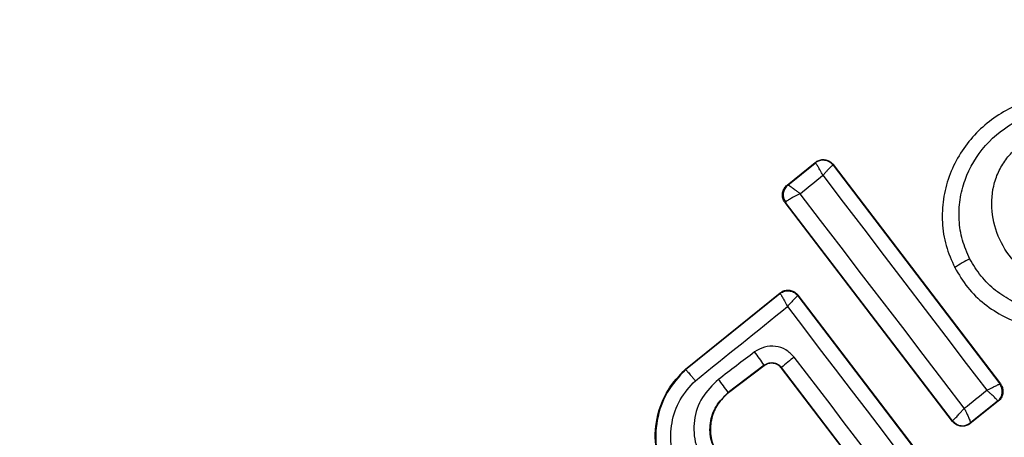
# Model space of a CAD drawing. Units: millimetres. Extents: x -781 to 21174, y -792 to 15596.
# Drawn here: x 2027 to 2043, y 1174 to 1180 of the extents above; entities that cross this region are included whole.
import ezdxf

# ---------------------------------------------------------------- set-up
doc = ezdxf.new("R2010")
doc.units = ezdxf.units.MM
doc.layers.add('Dimensions', color=7, linetype='Continuous')
doc.styles.get("Standard").update_dxf_attribs({"font": 'arial.ttf'})
doc.dimstyles.new('Leikkiset keinu', dxfattribs={"dimtxt": 150, "dimasz": 2.5, "dimexe": 0.06, "dimexo": 0.625, "dimtad": 0, "dimtih": 1, "dimtoh": 1, "dimdec": 0, "dimtxsty": 'Standard', "dimcen": 2.5, "dimadec": 0, "dimazin": 0, "dimtfac": 1, "dimtmove": 0, "dimatfit": 3, "dimfxl": 1, "dimarcsym": 0})

# ---------------------------------------------------------------- blocks, each defined once
blk = doc.blocks.new('*D2')
at = {"layer": 'Defpoints', "color": 0}
for p in [(2038.895, 14214.32), (-497.45, 1131.22), (2038.895, 1131.22)]:
    blk.add_point(p, dxfattribs=at)
at = {"layer": 'Dimensions', "color": 0, "lineweight": -2}
for p, q in [((2038.27, 14214.32), (-497.51, 14214.32)), ((-497.45, 14211.82), (-497.45, 7749.97)), ((-497.45, 1133.72), (-497.45, 7595.57)), ((2038.27, 1131.22), (-497.51, 1131.22))]:
    blk.add_line(p, q, dxfattribs=at)
at = {"layer": 'Dimensions', "color": 0}
for points in [[(-497.033, 14211.82), (-497.866, 14211.82), (-497.45, 14214.32)], [(-497.866, 1133.72), (-497.033, 1133.72), (-497.45, 1131.22)]]:
    blk.add_solid(points, dxfattribs=at)
at = {"layer": 'Dimensions', "color": 0, "insert": (-497.45, 7672.77), "char_height": 150, "attachment_point": 5}
blk.add_mtext('13083', dxfattribs=at)
blk = doc.blocks.new('*D3')
at = {"layer": 'Defpoints', "color": 0}
for p in [(405.516, 6172.77), (21172.275, 6172.77), (21172.275, -443.007)]:
    blk.add_point(p, dxfattribs=at)
at = {"layer": 'Dimensions', "color": 0, "lineweight": -2}
for p, q in [((405.516, 6172.145), (405.516, -443.067)), ((21172.275, 6172.145), (21172.275, -443.067)), ((408.016, -443.007), (10505.145, -443.007)), ((21169.775, -443.007), (11072.645, -443.007))]:
    blk.add_line(p, q, dxfattribs=at)
at = {"layer": 'Dimensions', "color": 0}
for points in [[(408.016, -442.59), (408.016, -443.424), (405.516, -443.007)], [(21169.775, -443.424), (21169.775, -442.59), (21172.275, -443.007)]]:
    blk.add_solid(points, dxfattribs=at)
at = {"layer": 'Dimensions', "color": 0, "insert": (10788.895, -443.007), "char_height": 150, "attachment_point": 5}
blk.add_mtext('^J\\P20767', dxfattribs=at)

msp = doc.modelspace()

# ---------------------------------------------------------------- linework, layer by layer
at = {"color": 0, "linetype": 'Continuous', "lineweight": 25}
for p, q in [((2039.256, 1177.767), (2039.707, 1178.131)), ((2039.266, 1177.767), (2039.706, 1178.121)), ((2039.707, 1178.131), (2039.706, 1178.121)), ((2039.706, 1178.121), (2039.706, 1178.121)), ((2039.991, 1178.097), (2039.99, 1178.087)), ((2039.99, 1178.087), (2042.651, 1174.592)), ((2039.991, 1178.097), (2042.662, 1174.591)), ((2039.266, 1177.766), (2039.256, 1177.767)), ((2039.266, 1177.766), (2039.266, 1177.767)), ((2041.897, 1173.992), (2039.224, 1177.49)), ((2039.224, 1177.49), (2039.232, 1177.489)), ((2039.232, 1177.489), (2039.234, 1177.494)), ((2041.899, 1174.001), (2039.232, 1177.489)), ((2041.927, 1176.447), (2041.933, 1176.45)), ((2037.632, 1174.827), (2039.144, 1176.045)), ((2037.636, 1174.822), (2039.143, 1176.035)), ((2039.144, 1176.045), (2039.143, 1176.035)), ((2039.429, 1176.011), (2039.428, 1176.001)), ((2039.428, 1176.001), (2041.481, 1173.308)), ((2039.429, 1176.011), (2041.487, 1173.312)), ((2038.889, 1174.89), (2038.316, 1174.453)), ((2038.888, 1174.881), (2038.319, 1174.448)), ((2038.888, 1174.881), (2038.889, 1174.89)), ((2037.632, 1174.827), (2037.636, 1174.822)), ((2039.169, 1174.853), (2039.168, 1174.844)), ((2040.719, 1172.812), (2039.168, 1174.844)), ((2040.724, 1172.816), (2039.169, 1174.853)), ((2042.651, 1174.592), (2042.652, 1174.592)), ((2042.662, 1174.591), (2042.652, 1174.592)), ((2038.316, 1174.453), (2038.319, 1174.448)), ((2042.627, 1174.314), (2042.181, 1173.957)), ((2042.618, 1174.315), (2042.183, 1173.967)), ((2042.618, 1174.315), (2042.619, 1174.317)), ((2042.627, 1174.314), (2042.618, 1174.315)), ((2041.897, 1173.992), (2041.899, 1174.001)), ((2041.899, 1174.001), (2041.9, 1174.002)), ((2042.181, 1173.957), (2042.183, 1173.967))]:
    msp.add_line(p, q, dxfattribs=at)
at = {"color": 0, "linetype": 'Continuous', "lineweight": 25, "flags": 128}
for points in [[(2039.464, 1177.631), (2039.51, 1177.667), (2039.555, 1177.704), (2039.6, 1177.741), (2039.646, 1177.778), (2039.692, 1177.814), (2039.737, 1177.851), (2039.782, 1177.888), (2039.828, 1177.924)], [(2039.828, 1177.924), (2040.154, 1177.496), (2040.48, 1177.067), (2040.807, 1176.637), (2041.134, 1176.208), (2041.461, 1175.778), (2041.789, 1175.349), (2042.117, 1174.919), (2042.444, 1174.49)], [(2042.085, 1174.202), (2041.757, 1174.631), (2041.429, 1175.061), (2041.102, 1175.49), (2040.774, 1175.919), (2040.447, 1176.347), (2040.119, 1176.776), (2039.791, 1177.203), (2039.464, 1177.631)], [(2039.262, 1175.826), (2039.516, 1175.493), (2039.77, 1175.159), (2040.024, 1174.826), (2040.278, 1174.492), (2040.533, 1174.159), (2040.788, 1173.825), (2041.041, 1173.492), (2041.296, 1173.158)], [(2040.934, 1172.969), (2040.739, 1173.225), (2040.544, 1173.481), (2040.349, 1173.737), (2040.153, 1173.993), (2039.958, 1174.249), (2039.762, 1174.506), (2039.567, 1174.762), (2039.37, 1175.018)]]:
    msp.add_lwpolyline(points, dxfattribs=at)
at = {"color": 0, "linetype": 'Continuous', "lineweight": 25}
for centre, radius, start, end in [((2038.895, 1172.77), 41.55, 300, 120), ((2038.895, 1172.77), 41.55, 120, 300), ((2039.831, 1177.964), 0.201, 37.6177, 128.4163), ((2039.392, 1177.61), 0.201, 129.0921, 217.1679), ((2039.395, 1177.613), 0.2, 129.8297, 216.6112), ((2042.865, 1175.083), 1.655, 114.642, 124.2875), ((2039.361, 1175.748), 0.36, 122.2966, 127.0937), ((1727.41, 1561.561), 496.027, 308.73625, 308.95421), ((2172.018, 999.59), 220.382, 127.21251, 127.4011), ((2037.17, 1173.818), 2.026, 31.9549, 39.3631), ((2040.662, 1173.237), 2.2, 125.9585, 132.7385), ((2033.699, 1171.175), 5.663, 35.3788, 38.0269), ((2042.493, 1174.471), 0.199, 309.2056, 37.3747), ((1986.634, 1243.792), 88.981, 308.54854, 308.84517), ((2042.057, 1174.122), 0.199, 217.2613, 308.9622), ((2042.059, 1174.124), 0.201, 217.5562, 308.2413)]:
    msp.add_arc(centre, radius, start, end, dxfattribs=at)
for points, knots in [([(2045.363, 1178.215), (2045.299, 1178.324), (2045.17, 1178.54), (2044.896, 1178.805), (2044.58, 1179.01), (2044.116, 1179.191), (2043.488, 1179.238), (2042.773, 1179.021), (2042.184, 1178.564), (2041.862, 1178.026), (2041.741, 1177.545), (2041.724, 1177.171), (2041.781, 1176.796), (2041.882, 1176.565), (2041.933, 1176.45)], [0, 0, 0, 0, 0.063635, 0.126551, 0.189673, 0.252367, 0.376468, 0.500075, 0.623603, 0.747784, 0.810617, 0.873373, 0.936679, 1, 1, 1, 1]), ([(2042.175, 1176.587), (2042.131, 1176.686), (2042.043, 1176.886), (2041.994, 1177.211), (2042.008, 1177.537), (2042.114, 1177.956), (2042.396, 1178.428), (2042.914, 1178.83), (2043.542, 1179.021), (2044.093, 1178.979), (2044.499, 1178.822), (2044.774, 1178.643), (2045.011, 1178.414), (2045.123, 1178.226), (2045.178, 1178.132)], [0, 0, 0, 0, 0.062535, 0.125401, 0.187755, 0.250696, 0.375364, 0.500082, 0.624757, 0.749296, 0.812319, 0.874534, 0.9374, 1, 1, 1, 1]), ([(2044.245, 1176.241), (2044.174, 1176.21), (2044.032, 1176.148), (2043.799, 1176.121), (2043.565, 1176.141), (2043.268, 1176.233), (2042.937, 1176.454), (2042.655, 1176.836), (2042.511, 1177.287), (2042.524, 1177.683), (2042.623, 1177.977), (2042.742, 1178.178), (2042.898, 1178.351), (2043.032, 1178.43), (2043.098, 1178.469)], [0, 0, 0, 0, 0.062381, 0.12547, 0.187305, 0.250526, 0.374784, 0.499566, 0.624362, 0.749099, 0.812545, 0.874507, 0.937443, 1, 1, 1, 1]), ([(2039.707, 1178.131), (2039.715, 1178.138), (2039.742, 1178.157), (2039.794, 1178.176), (2039.862, 1178.178), (2039.926, 1178.156), (2039.969, 1178.126), (2039.987, 1178.103), (2039.991, 1178.097)], [0, 0, 0, 0, 0.098355, 0.306661, 0.516269, 0.72401, 0.933826, 1, 1, 1, 1]), ([(2041.933, 1176.45), (2041.998, 1176.341), (2042.127, 1176.125), (2042.401, 1175.861), (2042.717, 1175.657), (2043.182, 1175.478), (2043.81, 1175.43), (2044.523, 1175.648), (2045.111, 1176.106), (2045.432, 1176.642), (2045.553, 1177.121), (2045.57, 1177.496), (2045.513, 1177.869), (2045.413, 1178.1), (2045.363, 1178.215)], [0, 0, 0, 0, 0.063647, 0.126697, 0.189805, 0.252658, 0.376862, 0.500343, 0.623948, 0.747981, 0.810774, 0.873543, 0.936861, 1, 1, 1, 1]), ([(2039.828, 1177.924), (2039.819, 1177.941), (2039.802, 1177.972), (2039.775, 1178.022), (2039.746, 1178.073), (2039.718, 1178.114), (2039.71, 1178.119), (2039.706, 1178.121)], [0, 0, 0, 0, 0.15696, 0.292096, 0.501264, 0.75978, 1, 1, 1, 1]), ([(2039.99, 1178.087), (2039.987, 1178.085), (2039.979, 1178.082), (2039.943, 1178.048), (2039.902, 1178.006), (2039.864, 1177.965), (2039.841, 1177.938), (2039.828, 1177.924)], [0, 0, 0, 0, 0.2408053, 0.4991523, 0.7085755, 0.8442852, 1, 1, 1, 1]), ([(2045.178, 1178.132), (2045.222, 1178.033), (2045.31, 1177.833), (2045.374, 1177.402), (2045.293, 1176.857), (2044.954, 1176.296), (2044.439, 1175.894), (2043.811, 1175.701), (2043.26, 1175.744), (2042.854, 1175.899), (2042.579, 1176.078), (2042.342, 1176.306), (2042.231, 1176.493), (2042.175, 1176.587)], [0, 0, 0, 0, 0.062528, 0.12552, 0.250196, 0.374977, 0.499645, 0.624411, 0.74916, 0.812245, 0.874539, 0.937415, 1, 1, 1, 1]), ([(2039.224, 1177.49), (2039.219, 1177.497), (2039.201, 1177.523), (2039.181, 1177.574), (2039.181, 1177.643), (2039.202, 1177.708), (2039.233, 1177.748), (2039.253, 1177.765), (2039.256, 1177.767)], [0, 0, 0, 0, 0.083714, 0.303932, 0.524382, 0.74316, 0.963755, 1, 1, 1, 1]), ([(2039.266, 1177.767), (2039.272, 1177.766), (2039.283, 1177.764), (2039.328, 1177.736), (2039.376, 1177.7), (2039.422, 1177.665), (2039.449, 1177.643), (2039.464, 1177.631)], [0, 0, 0, 0, 0.241186, 0.4987628, 0.7088062, 0.8435505, 1, 1, 1, 1]), ([(2039.464, 1177.631), (2039.448, 1177.623), (2039.417, 1177.607), (2039.363, 1177.579), (2039.305, 1177.546), (2039.252, 1177.513), (2039.24, 1177.5), (2039.234, 1177.494)], [0, 0, 0, 0, 0.14565, 0.284364, 0.505561, 0.758414, 1, 1, 1, 1]), ([(2039.143, 1176.035), (2039.146, 1176.032), (2039.152, 1176.026), (2039.179, 1175.982), (2039.209, 1175.927), (2039.236, 1175.876), (2039.253, 1175.844), (2039.262, 1175.826)], [0, 0, 0, 0, 0.241208, 0.499648, 0.709653, 0.844453, 1, 1, 1, 1]), ([(2039.144, 1176.045), (2039.153, 1176.051), (2039.179, 1176.071), (2039.232, 1176.09), (2039.3, 1176.091), (2039.365, 1176.07), (2039.407, 1176.039), (2039.425, 1176.016), (2039.429, 1176.011)], [0, 0, 0, 0, 0.098188, 0.306494, 0.519293, 0.727334, 0.938147, 1, 1, 1, 1]), ([(2039.168, 1176.052), (2039.19, 1176.062), (2039.235, 1176.082), (2039.308, 1176.079), (2039.377, 1176.054), (2039.411, 1176.018), (2039.428, 1176.001)], [0, 0, 0, 0, 0.250571, 0.499712, 0.749512, 1, 1, 1, 1]), ([(2039.428, 1176.001), (2039.424, 1175.999), (2039.416, 1175.994), (2039.38, 1175.957), (2039.339, 1175.912), (2039.299, 1175.868), (2039.275, 1175.841), (2039.262, 1175.826)], [0, 0, 0, 0, 0.240995, 0.498682, 0.708007, 0.842571, 1, 1, 1, 1]), ([(2039.37, 1175.018), (2039.329, 1175.06), (2039.246, 1175.146), (2039.073, 1175.202), (2038.891, 1175.193), (2038.788, 1175.133), (2038.736, 1175.103)], [0, 0, 0, 0, 0.249986, 0.4986799, 0.7491574, 1, 1, 1, 1]), ([(2039.168, 1174.844), (2039.153, 1174.86), (2039.121, 1174.892), (2039.058, 1174.92), (2038.991, 1174.924), (2038.931, 1174.91), (2038.9, 1174.889), (2038.888, 1174.881)], [0, 0, 0, 0, 0.215, 0.428805, 0.642953, 0.857623, 1, 1, 1, 1]), ([(2038.889, 1174.89), (2038.91, 1174.903), (2038.953, 1174.929), (2039.032, 1174.934), (2039.096, 1174.915), (2039.141, 1174.884), (2039.16, 1174.863), (2039.169, 1174.853)], [0, 0, 0, 0, 0.236149, 0.478145, 0.73011, 0.863921, 1, 1, 1, 1]), ([(2037.313, 1173.091), (2037.253, 1173.243), (2037.132, 1173.547), (2037.158, 1174.044), (2037.321, 1174.495), (2037.532, 1174.721), (2037.632, 1174.827)], [0, 0, 0, 0, 0.256966, 0.513882, 0.770666, 1, 1, 1, 1]), ([(2037.636, 1174.822), (2037.529, 1174.705), (2037.315, 1174.472), (2037.161, 1174.016), (2037.144, 1173.535), (2037.261, 1173.241), (2037.319, 1173.094)], [0, 0, 0, 0, 0.2498976, 0.499977, 0.750033, 1, 1, 1, 1]), ([(2037.636, 1174.822), (2037.638, 1174.82), (2037.642, 1174.815), (2037.673, 1174.781), (2037.714, 1174.733), (2037.756, 1174.685), (2037.78, 1174.657), (2037.792, 1174.643)], [0, 0, 0, 0, 0.20726, 0.44244, 0.706145, 0.84924, 1, 1, 1, 1]), ([(2037.534, 1173.211), (2037.485, 1173.333), (2037.388, 1173.576), (2037.4, 1173.974), (2037.527, 1174.352), (2037.704, 1174.546), (2037.792, 1174.643)], [0, 0, 0, 0, 0.249694, 0.499316, 0.749313, 1, 1, 1, 1]), ([(2038.159, 1174.663), (2038.065, 1174.572), (2037.877, 1174.39), (2037.754, 1174.01), (2037.773, 1173.61), (2037.906, 1173.384), (2037.972, 1173.271)], [0, 0, 0, 0, 0.249998, 0.499761, 0.749087, 1, 1, 1, 1]), ([(2042.444, 1174.49), (2042.461, 1174.498), (2042.493, 1174.514), (2042.543, 1174.539), (2042.597, 1174.564), (2042.641, 1174.587), (2042.648, 1174.591), (2042.651, 1174.592)], [0, 0, 0, 0, 0.157185, 0.291404, 0.50256, 0.760455, 1, 1, 1, 1]), ([(2042.662, 1174.591), (2042.674, 1174.572), (2042.698, 1174.534), (2042.706, 1174.466), (2042.694, 1174.399), (2042.664, 1174.347), (2042.637, 1174.323), (2042.627, 1174.314)], [0, 0, 0, 0, 0.217045, 0.432583, 0.648392, 0.865046, 1, 1, 1, 1]), ([(2038.176, 1173.42), (2038.126, 1173.504), (2038.027, 1173.671), (2038.015, 1173.968), (2038.108, 1174.25), (2038.246, 1174.385), (2038.316, 1174.453)], [0, 0, 0, 0, 0.250838, 0.500623, 0.75015, 1, 1, 1, 1]), ([(2038.319, 1174.448), (2038.259, 1174.391), (2038.139, 1174.278), (2038.04, 1174.044), (2038.022, 1173.796), (2038.077, 1173.581), (2038.152, 1173.469), (2038.181, 1173.425)], [0, 0, 0, 0, 0.215145, 0.430585, 0.647963, 0.860959, 1, 1, 1, 1]), ([(2042.619, 1174.317), (2042.616, 1174.322), (2042.61, 1174.334), (2042.573, 1174.373), (2042.528, 1174.416), (2042.486, 1174.454), (2042.459, 1174.477), (2042.444, 1174.49)], [0, 0, 0, 0, 0.241533, 0.498708, 0.708054, 0.842955, 1, 1, 1, 1]), ([(2041.9, 1174.002), (2041.905, 1174.007), (2041.918, 1174.017), (2041.961, 1174.062), (2042.007, 1174.114), (2042.049, 1174.16), (2042.073, 1174.188), (2042.085, 1174.202)], [0, 0, 0, 0, 0.241819, 0.499748, 0.717025, 0.855011, 1, 1, 1, 1]), ([(2042.085, 1174.202), (2042.094, 1174.184), (2042.111, 1174.151), (2042.137, 1174.096), (2042.162, 1174.036), (2042.184, 1173.983), (2042.183, 1173.972), (2042.183, 1173.967)], [0, 0, 0, 0, 0.155773, 0.290954, 0.50042, 0.758831, 1, 1, 1, 1]), ([(2042.181, 1173.957), (2042.162, 1173.944), (2042.124, 1173.92), (2042.056, 1173.91), (2041.989, 1173.921), (2041.934, 1173.951), (2041.908, 1173.98), (2041.897, 1173.992)], [0, 0, 0, 0, 0.209994, 0.423159, 0.633515, 0.846343, 1, 1, 1, 1])]:
    msp.add_open_spline(points, degree=3, knots=knots, dxfattribs=at)

# ---------------------------------------------------------------- dimensions: what is measured, and where the dimension line sits
at = {"layer": 'Dimensions'}
dim = msp.add_linear_dim(base=(-497.45, 1131.22), p1=(2038.895, 14214.32), p2=(2038.895, 1131.22), angle=90, dimstyle='Leikkiset keinu', dxfattribs=at)
dim.commit()
dim.dimension.update_dxf_attribs({"geometry": '*D2', "text_midpoint": (-497.45, 7672.77)})
dim = msp.add_linear_dim(base=(21172.275, -443.007), p1=(405.516, 6172.77), p2=(21172.275, 6172.77), dimstyle='Leikkiset keinu', override={"dimpost": '^J\\P<>'}, dxfattribs=at)
dim.commit()
dim.dimension.update_dxf_attribs({"geometry": '*D3', "text_midpoint": (10788.895, -443.007)})

doc.saveas('drawing.dxf')
